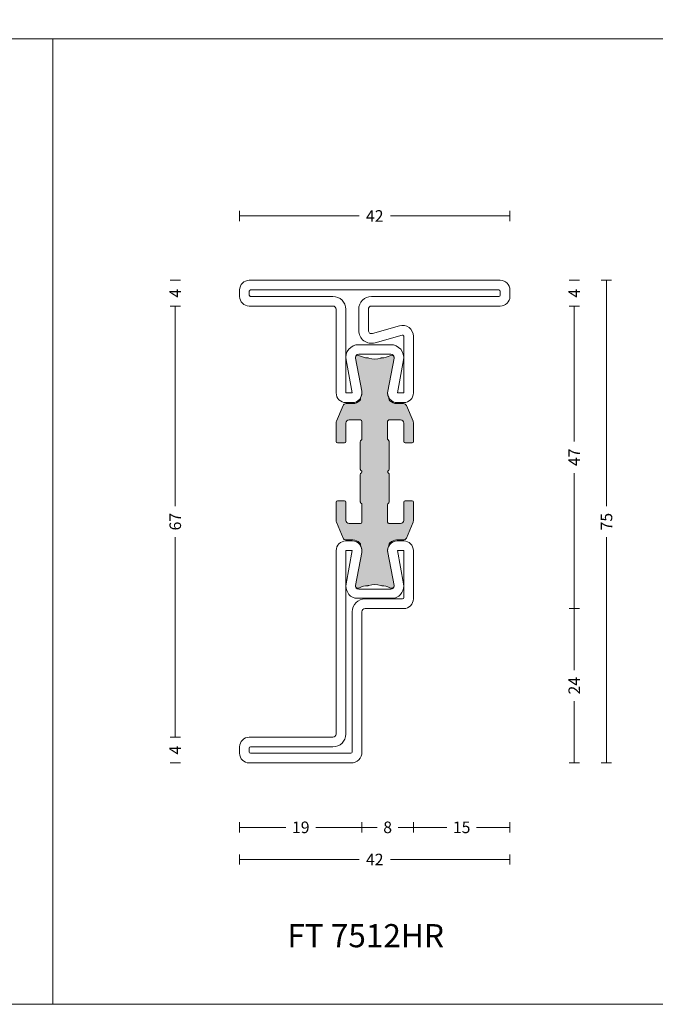
# Model space of a CAD drawing. Units: millimetres. Extents: x -2809 to 69574, y -11633 to 16275.
# Drawn here: x 19702 to 19800, y 10458 to 10611 of the extents above; entities that cross this region are included whole.
import ezdxf

# ---------------------------------------------------------------- set-up
doc = ezdxf.new("R2010")
doc.units = ezdxf.units.MM
doc.header["$LTSCALE"] = 2
for name, color, linetype, lineweight in [('OS_Dim_1.1_Red', 13, 'Continuous', 9), ('OS_L_Steel', 7, 'Continuous', 18), ('OS_L_T.Barrier', 11, 'Continuous', 15)]:
    doc.layers.add(name, color=color, linetype=linetype, lineweight=lineweight)
doc.layers.add('OS_General_NoPlot', color=3, linetype='Continuous', lineweight=5, plot=False)
doc.layers.add('OS_Hatch_T.Barrier_PA', color=7, linetype='Continuous', lineweight=9, true_color=0xf1f0ea)
doc.styles.add('OS_1.1_H1.8', font='verdana.ttf', dxfattribs={"height": 1.8})
doc.styles.add('OS_1.2_H3.6', font='verdana.ttf', dxfattribs={"height": 3.6})
doc.dimstyles.new('OS-QUOTE-1.1_L', dxfattribs={"dimscale": 2, "dimtxt": 1.8, "dimasz": 0.5, "dimexe": 0.4, "dimexo": 0.4, "dimgap": 0.5, "dimtad": 0, "dimdec": 1, "dimzin": 12, "dimdsep": 46, "dimtxsty": 'OS_1.1_H1.8', "dimblk": 'NONE', "dimcen": 0, "dimclrd": 256, "dimclre": 256, "dimclrt": 256, "dimadec": 0, "dimazin": 0, "dimtfac": 1, "dimtdec": 1, "dimtofl": 0, "dimtmove": 2, "dimatfit": 2, "dimldrblk": 'NONE', "dimfxl": 0.4, "dimfxlon": 1, "dimtolj": 1, "dimtzin": 0, "dimlwd": 9, "dimlwe": 5, "dimarcsym": 0})

# ---------------------------------------------------------------- blocks, each defined once
blk = doc.blocks.new('x_CO88003-02_C')
at = {"layer": 'OS_L_Steel'}
for points in [[(-2.499925847403702, 0.7500000000016236, 0.4698104530245869), (-2.991299333795851, 0.1575224520729854), (-2.025805388228171, -4.972567356212227, -0.4698104530244482), (-3.499925847403929, -6.749999999998149), (-4.499925847404555, -6.749999999998149, -0.4142135623731283), (-5.999925847404384, -5.249999999997922), (-5.999925847404384, -5.249999999997922), (-5.999925847403645, 7.749999999995712, 0.4142135623730784), (-6.499925847403588, 8.249999999995712), (-19.49992584740325, 8.249999999996394, -0.4142135623731283), (-20.99992584740342, 9.749999999996167), (-20.99992584740353, 10.74999999999605, -0.414213562373145), (-19.49992584740359, 12.24999999999639), (19.50007415259553, 12.24999999999634, -0.414213562373145), (21.00007415259539, 10.74999999999617), (21.00007415259527, 9.749999999996053, -0.4142135623730617), (19.5000741525951, 8.249999999996394), (-0.4999258474146728, 8.249999999998668, 0.4142135623730617), (-0.9999258474147297, 7.749999999998895), (-0.9999258474187087, 4.462280907249497, 0.4985816080537416), (-0.3621071695102813, 3.981650059279747), (3.831490647703319, 5.1841448830933, -0.4985816080533686), (6.000074152592049, 3.549999999998168), (6.00007415259175, -5.249999999999286, -0.4142135623730617), (4.50007415259158, -6.749999999999059), (3.500074152590955, -6.749999999999059, -0.4698104530244493), (2.025953693415545, -4.972567356212796), (2.991447638984411, 0.1575224520723033, 0.4698104530245881), (2.500074152592433, 0.7500000000011688)], [(2.491876884978225, 2.250000000001169), (-2.491728579790006, 2.250000000000721, 0.4679280380113448), (-4.45946839998966, -0.107770876397776), (-3.524517650244789, -5.249999999998149), (-4.499925847404384, -5.249999999998149), (-4.499925847418595, 7.749999999997986, 0.4142135623727454), (-6.499925847418481, 9.749999999995712), (-19.29992584740358, 9.749999999996508, -0.414213562373428), (-19.49992584740342, 9.949999999996667), (-19.49992584740347, 10.54999999999667, -0.414213562373428), (-19.29992584740371, 10.74999999999639), (19.3000741525956, 10.74999999999651, -0.414213562373428), (19.50007415259539, 10.54999999999658), (19.50007415259533, 9.949999999996757, -0.414213562373428), (19.30007415259546, 9.749999999996394), (-0.4999258474145023, 9.750000000000487, 0.4142135623729286), (-2.49992584741473, 7.750000000001624), (-2.499925847418709, 4.462280907251202, 0.4985816080537416), (0.05134886421501506, 2.539757515372212), (4.244946681420728, 3.742252339183583, -0.4985816080530847), (4.500074152584091, 3.549999999996075), (4.50007415259175, -5.249999999999059), (3.524665955432155, -5.249999999999059), (4.459616705178163, -0.1077708763986855, 0.4679280380116081)]]:
    blk.add_lwpolyline(points, format="xyb", close=True, dxfattribs=at)
blk = doc.blocks.new('x_CO88009-02_C')
at = {"layer": 'OS_L_Steel'}
for points in [[(19.49999999999128, 27.74999999999249, -0.4142135623731783), (20.9999999999917, 26.24999999999249), (20.99999999999171, 25.2499999999934, -0.414213562373095), (19.49999999999171, 23.7499999999934), (6.499999999991249, 23.74999999999251, 0.414213562373095), (5.999999999991249, 23.24999999999251), (5.999999999996134, -5.250000000000789, -0.4142135623730617), (4.499999999995964, -6.750000000000448), (3.499999999995282, -6.750000000000478, -0.4698104530244496), (2.025879540819972, -4.972567356214077), (2.991373486388818, 0.1575224520710279, 0.4698104530245881), (2.499999999996818, 0.7499999999997797), (-2.499999999999317, 0.750000000000238, 0.4698104530245871), (-2.991373486391466, 0.1575224520715999), (-2.025879540823788, -4.972567356213617, -0.469810453024448), (-3.499999999999545, -6.749999999999536), (-4.500000000000171, -6.749999999999535, -0.4142135623731283), (-6.000000000000001, -5.249999999999307), (-6.000000000000001, -5.249999999999307), (-5.999999999999488, 2.249999999999101, -0.4142135623730784), (-4.499999999999601, 3.749999999999101), (1.499999999990821, 3.749999999999556, 0.4142135623730784), (1.999999999990792, 4.249999999999556), (1.999999999990795, 26.04999999999951, -0.4142135623730784), (3.699999999991086, 27.7499999999908)], [(-3.116302532222889, 2.149999999999556, 0.3744317088199914), (-4.459542552583158, -0.1077708763991616), (-3.524591802838287, -5.249999999999536), (-4.499999999997883, -5.249999999999535), (-4.500000000006364, 2.049999999998828, -0.4142135623734113), (-4.30000000000642, 2.249999999999101), (1.499999999993023, 2.249999999999556, 0.4142135623730784), (3.49999999999291, 4.249999999999556), (3.499999999993367, 26.04999999999282, -0.4142135623733947), (3.69999999999364, 26.24999999999933), (4.299999999994005, 26.24999999999842), (19.299999999994, 26.24999999999886, -0.414213562373095), (19.49999999999382, 26.04999999999358), (19.49999999999383, 25.44999999999332, -0.4142135623727288), (19.29999999999401, 25.24999999999886), (6.499999999993366, 25.24999999999342, 0.414213562373095), (4.499999999993366, 23.24999999999342), (4.499999999991091, 8.049999999996782), (4.499999999998251, -5.250000000000448), (3.524591802838657, -5.250000000000446), (4.459542552584626, -0.1077708764002239, 0.3744317088199811), (3.116302532225837, 2.149999999999554)]]:
    blk.add_lwpolyline(points, format="xyb", close=True, dxfattribs=at)
blk = doc.blocks.new('x_CO99003-72_Pa_F')
at = {"layer": 'OS_Hatch_T.Barrier_PA'}
h = blk.add_hatch(color=256, dxfattribs=at)
h.dxf.hatch_style = 1
edge = h.paths.add_edge_path()
edge.add_line((5.999999999999773, 7.648273850288206), (5.999999999999773, 4.700000000000045))
edge.add_arc((5.799999999999836, 4.699999999999937), 0.1999999999999371, -89.9999999999659, 3.097966327914037e-11, ccw=False)
edge.add_line((5.799999999999955, 4.5), (4.699999999999818, 4.5))
edge.add_arc((4.699999999999823, 4.700000000000051), 0.2000000000000508, 180.0000000000015, 269.99999999999847, ccw=False)
edge.add_line((4.499999999999773, 4.700000000000045), (4.499999999999773, 7.549999999999955))
edge.add_arc((3.999999999999773, 7.549999999999955), 0.5, 0, 90)
edge.add_line((3.999999999999773, 8.049999999999955), (2.199999999999818, 8.049999999999955))
edge.add_arc((2.19999999999971, 7.850000000000017), 0.1999999999999371, 89.99999999996908, 179.9999999999659)
edge.add_line((1.999999999999773, 7.850000000000136), (1.999999999999773, 5.08284271247453))
edge.add_arc((2.199999999999868, 5.082842712474658), 0.2000000000000957, 180.0000000000366, 225.0000000000157)
edge.add_line((2.05857864376253, 4.941421356237242), (2.191421356237242, 4.808578643762758))
edge.add_arc((2.049999999999791, 4.667157287525616), 0.1999999999999817, -4.200728653813712e-11, 44.999999999937074, ccw=False)
edge.add_line((2.249999999999773, 4.66715728752547), (2.25, 0.4156854249492881))
edge.add_arc((2.04999999999963, 0.4156854249493026), 0.2000000000003701, 315.00000000001677, 359.99999999999585, ccw=False)
edge.add_line((2.191421356237242, 0.2742640687117728), (2.05857864376253, 0.1414213562372879))
edge.add_arc((2.199999999999784, 0), 0.1999999999999453, 134.9999999999931, 225.0000000000069)
edge.add_line((2.05857864376253, -0.1414213562372879), (2.191421356237242, -0.2742640687117728))
edge.add_arc((2.049999999999796, -0.4156854249489121), 0.1999999999999762, -4.25757207267452e-11, 44.99999999993793, ccw=False)
edge.add_line((2.249999999999773, -0.4156854249490607), (2.25, -4.667157287525242))
edge.add_arc((2.049999999999938, -4.667157287525128), 0.2000000000000624, 314.9999999999802, 359.9999999999672, ccw=False)
edge.add_line((2.191421356237242, -4.80857864376253), (2.05857864376253, -4.941421356237242))
edge.add_arc((2.199999999999949, -5.08284271247437), 0.1999999999999487, 135.0000000000588, 180.0000000000458)
edge.add_line((2, -5.08284271247453), (2, -7.849999999999909))
edge.add_arc((2.200000000000057, -7.849999999999898), 0.200000000000057, 180.0000000000033, 269.9999999999967)
edge.add_line((2.200000000000045, -8.049999999999955), (4, -8.049999999999955))
edge.add_arc((4, -7.549999999999955), 0.5, 270, 360)
edge.add_line((4.5, -7.549999999999955), (4.5, -4.700000000000045))
edge.add_arc((4.699999999999937, -4.699999999999937), 0.1999999999999371, 90.0000000000341, 180.0000000000311, ccw=False)
edge.add_line((4.699999999999818, -4.5), (5.799999999999955, -4.499999999999773))
edge.add_arc((5.799999999999829, -4.699999999999716), 0.1999999999999433, -2.927436071331613e-11, 89.99999999996407, ccw=False)
edge.add_line((5.999999999999773, -4.699999999999818), (6, -7.648273850287978))
edge.add_arc((5.499999999999959, -7.648273850287757), 0.5000000000000409, 336.99999999997414, 359.99999999997465, ccw=False)
edge.add_line((5.960252426726129, -7.843639414532618), (4.919556419931041, -10.29536556424455))
edge.add_arc((4.459303993204764, -10.09999999999982), 0.5000000000000873, 269.9999999999909, 336.9999999999931, ccw=False)
edge.add_line((4.459303993204685, -10.59999999999991), (3.400000000000091, -10.59999999999991))
edge.add_arc((3.400000000000064, -12.09999999999986), 1.499999999999954, 89.99999999999899, 134.4270040008036)
edge.add_arc((2.70000000000019, -11.38585715714572), 0.5000000000001448, 134.4270040007981, 179.9999999999935)
edge.add_line((2.200000000000045, -11.38585715714567), (2.200000000000044, -11.5016685226495))
edge.add_arc((3.500000000000548, -12.25000000000349), 1.500000000000036, 150.073565133422, 190.658514400409)
edge.add_line((2.025879540824329, -12.52743264378968), (2.991373486392609, -17.65752245207475))
edge.add_arc((2.500000000000562, -17.75000000000343), 0.4999999999999748, -23.304139999733707, 10.658514400403021, ccw=False)
edge.add_arc((2.599999999992667, -17.59999999999402), 0.5000000000011083, 240.073565134532, 315.9240049545589, ccw=False)
edge.add_arc((1.10326756083775, -20.20016820827281), 2.500180445551237, 60.07410819333224, 90.17926460635495)
edge.add_arc((1.095445115004765, -17.20000000000158), 0.4999999999984652, 249.30645876805409, 269.9999999990978, ccw=False)
edge.add_arc((-8.622880579681792e-13, -20.10000000000091), 2.59999999999925, 69.30645876905199, 110.6935412311323)
edge.add_arc((-1.095900287059456, -17.19836094188057), 0.5016941797539127, 269.1506569482218, 290.6760237471112, ccw=False)
edge.add_arc((-1.103337045302226, -20.19999999999506), 2.500000000000018, 89.99999999971209, 119.9264348663286)
edge.add_arc((-2.599999999998901, -17.59999999999721), 0.4999999999916876, 224.0759950462766, 299.92643486688365, ccw=False)
edge.add_arc((-2.499999999995759, -17.75000000000356), 0.4999999999999255, 169.3414855995842, 203.3041399999529, ccw=False)
edge.add_line((-2.991373486387737, -17.65752245207479), (-2.025879540819598, -12.52743264378969))
edge.add_arc((-3.499999999995796, -12.2500000000035), 1.500000000000013, 349.3414855995911, 389.9264348669231)
edge.add_line((-2.199999999999818, -11.5016685226417), (-2.199999999999818, -11.38585715714589))
edge.add_arc((-2.700000000000154, -11.38585715714603), 0.5000000000003362, 1.567377347024167e-11, 45.57299599919268)
edge.add_arc((-3.399999999999709, -12.09999999999978), 1.499999999999641, 45.57299599919154, 90.00000000001458)
edge.add_line((-3.400000000000091, -10.60000000000014), (-4.459303993204912, -10.59999999999991))
edge.add_arc((-4.459303993204853, -10.09999999999996), 0.4999999999999538, 202.9999999999968, 269.9999999999932, ccw=False)
edge.add_line((-4.919556419931041, -10.29536556424455), (-5.960252426726356, -7.843639414532845))
edge.add_arc((-5.500000000000073, -7.648273850288543), 0.4999999999999272, 179.9999999999613, 202.9999999999618, ccw=False)
edge.add_line((-6, -7.648273850288206), (-6, -4.700000000000045))
edge.add_arc((-5.800000000000057, -4.699999999999943), 0.1999999999999433, 90.00000000003593, 180.0000000000293, ccw=False)
edge.add_line((-5.800000000000182, -4.5), (-4.700000000000045, -4.5))
edge.add_arc((-4.700000000000057, -4.700000000000057), 0.200000000000057, 3.296918293926865e-12, 89.9999999999967, ccw=False)
edge.add_line((-4.5, -4.700000000000045), (-4.5, -7.549999999999955))
edge.add_arc((-4, -7.549999999999955), 0.5, 180, 270)
edge.add_line((-4, -8.049999999999955), (-2.200000000000045, -8.049999999999955))
edge.add_arc((-2.199999999999943, -7.850000000000011), 0.1999999999999433, 269.9999999999707, 359.9999999999641)
edge.add_line((-2, -7.850000000000136), (-2, -5.08284271247453))
edge.add_arc((-2.20000000000009, -5.082842712474656), 0.2000000000000899, 3.613110118140931e-11, 45.00000000001655)
edge.add_line((-2.058578643762758, -4.941421356237242), (-2.19142135623747, -4.808578643762758))
edge.add_arc((-2.050000000000024, -4.667157287525618), 0.1999999999999764, 179.9999999999575, 224.999999999938, ccw=False)
edge.add_line((-2.25, -4.66715728752547), (-2.250000000000227, -0.4156854249492881))
edge.add_arc((-2.049999999999891, -0.4156854249492889), 0.2000000000003368, 135.0000000000128, 179.9999999999998, ccw=False)
edge.add_line((-2.19142135623747, -0.2742640687117728), (-2.058578643762758, -0.1414213562372879))
edge.add_arc((-2.200000000000006, 0), 0.1999999999999412, 314.9999999999919, 405.0000000000081)
edge.add_line((-2.058578643762758, 0.1414213562372879), (-2.19142135623747, 0.2742640687117728))
edge.add_arc((-2.049999999999877, 0.4156854249492946), 0.2000000000003506, 180.0000000000018, 224.9999999999856, ccw=False)
edge.add_line((-2.250000000000227, 0.4156854249492881), (-2.250000000000227, 4.66715728752547))
edge.add_arc((-2.050000000000151, 4.66715728752535), 0.2000000000000761, 134.999999999982, 179.9999999999657, ccw=False)
edge.add_line((-2.19142135623747, 4.808578643762758), (-2.058578643762758, 4.941421356237242))
edge.add_arc((-2.20000000000019, 5.082842712474376), 0.1999999999999622, 315.0000000000605, 360.0000000000443)
edge.add_line((-2.000000000000227, 5.08284271247453), (-2.000000000000227, 7.850000000000136))
edge.add_arc((-2.200000000000051, 7.850000000000131), 0.1999999999998239, 1.526666247103833e-12, 89.99999999999834)
edge.add_line((-2.200000000000045, 8.049999999999955), (-4.000000000000227, 8.049999999999955))
edge.add_arc((-4.000000000000227, 7.549999999999955), 0.5, 90, 180)
edge.add_line((-4.500000000000227, 7.549999999999955), (-4.5, 4.700000000000045))
edge.add_arc((-4.700000000000057, 4.700000000000057), 0.200000000000057, 270.0000000000033, 359.9999999999967, ccw=False)
edge.add_line((-4.700000000000045, 4.5), (-5.800000000000182, 4.5))
edge.add_arc((-5.800000000000063, 4.699999999999937), 0.1999999999999371, 179.9999999999689, 269.9999999999659, ccw=False)
edge.add_line((-6, 4.700000000000045), (-6.000000000000227, 7.648273850288206))
edge.add_arc((-5.500000000000187, 7.648273850287985), 0.50000000000004, 156.9999999999741, 179.9999999999747, ccw=False)
edge.add_line((-5.960252426726356, 7.843639414532845), (-4.919556419931268, 10.29536556424455))
edge.add_arc((-4.459303993204983, 10.09999999999981), 0.5000000000000995, 89.99999999999193, 156.9999999999922, ccw=False)
edge.add_line((-4.459303993204912, 10.59999999999991), (-3.399999999999409, 10.59999999999991))
edge.add_arc((-3.3999999999996, 12.09999999999983), 1.49999999999992, 270.0000000000073, 314.4270040008165)
edge.add_arc((-2.699999999999286, 11.38585715714586), 0.4999999999999218, 314.4270040007874, 359.9999999999782)
edge.add_line((-2.199999999999363, 11.38585715714567), (-2.199999999999363, 11.50166852266095))
edge.add_arc((-3.500000000006455, 12.25000000000349), 1.500000000000035, 330.0735651339264, 370.6585144004091)
edge.add_line((-2.025879540830235, 12.52743264378969), (-2.991373486398516, 17.65752245207476))
edge.add_arc((-2.500000000006415, 17.75000000000344), 0.5000000000000295, 156.6958600024863, 190.6585144004031, ccw=False)
edge.add_arc((-2.599999999998997, 17.59999999999718), 0.4999999999917571, 60.07356513310822, 135.9240049568579, ccw=False)
edge.add_arc((-1.103337045301912, 20.19999999999453), 2.499999999999716, 240.0735651336591, 270.0000000002755)
edge.add_line((-1.103337045289891, 17.69999999999482), (-1.0954451149953, 17.70000000000073))
edge.add_arc((-1.095445115002545, 17.20000000003376), 0.4999999999669704, 69.30645876813259, 89.9999999991698, ccw=False)
edge.add_arc((-8.622880579681727e-13, 20.10000000000092), 2.599999999999253, 249.3064587688677, 290.693541230948)
edge.add_arc((1.095445115005387, 17.2000000000017), 0.4999999999985754, 90.0000000009735, 110.69354123201731, ccw=False)
edge.add_line((1.095445114996892, 17.70000000000027), (1.103337045291028, 17.70000000000027))
edge.add_arc((1.103337045291728, 20.20000000000029), 2.500000000000018, 269.9999999999839, 299.9264348666002)
edge.add_arc((2.600000000000784, 17.60000000000003), 0.4999999999999455, 44.075995051444295, 119.926434866618, ccw=False)
edge.add_arc((2.499999999989852, 17.75000000000357), 0.4999999999999252, -10.658514400415697, 23.304140005064312, ccw=False)
edge.add_line((2.991373486381829, 17.65752245207479), (2.025879540813691, 12.52743264378969))
edge.add_arc((3.499999999989897, 12.2500000000035), 1.500000000000021, 169.3414855995912, 209.9264348674449)
edge.add_line((2.200000000000728, 11.50166852262986), (2.200000000000728, 11.38585715714567))
edge.add_arc((2.700000000000652, 11.38585715714563), 0.4999999999999241, 179.9999999999964, 225.572995999176)
edge.add_arc((3.40000000000079, 12.09999999999996), 1.50000000000005, 225.5729959991855, 269.9999999999993)
edge.add_line((3.400000000000773, 10.59999999999991), (4.459303993204685, 10.59999999999991))
edge.add_arc((4.459303993204642, 10.09999999999998), 0.4999999999999289, 22.999999999994884, 89.99999999999511, ccw=False)
edge.add_line((4.919556419930814, 10.29536556424455), (5.960252426726129, 7.843639414532845))
edge.add_arc((5.499999999999846, 7.648273850288543), 0.4999999999999263, -3.871036824421026e-11, 22.999999999961915, ccw=False)
at = {"layer": 'OS_L_T.Barrier'}
blk.add_lwpolyline([(5.999999999999773, 7.648273850288206, 0.100694705183439), (5.960252426726129, 7.843639414532845), (4.919556419930814, 10.29536556424455, 0.3009658391327289), (4.459303993204685, 10.59999999999991), (3.400000000000773, 10.59999999999991, -0.1963145652734808), (2.350000000000591, 11.02878573571866, -0.2015127546239278), (2.200000000000728, 11.38585715714567), (2.200000000000728, 11.50166852262986, -0.1789598487858114), (2.02587954081369, 12.52743264378969), (2.991373486381828, 17.65752245207479, 0.1492844149018556), (2.959208899052332, 17.94780593272994, 0.343597826958485), (2.350556174215853, 18.0333333333333, -0.1313259594334843), (1.103337045291028, 17.70000000000027), (1.095445114996892, 17.70000000000027, 0.09053878777773551), (0.9187604190296952, 17.66774193548167, -0.1825741858337404), (-0.9187604190392449, 17.66774193548463, 0.09053878777770658), (-1.0954451149953, 17.70000000000073), (-1.103337045289891, 17.69999999999482, -0.131325959433485), (-2.350556174216081, 18.03333333332216, 0.3435978270003212), (-2.959208899095056, 17.94780593266934, 0.1492844148681184), (-2.991373486398516, 17.65752245207476), (-2.025879540830235, 12.52743264378969, -0.1789598487796377), (-2.199999999999363, 11.50166852266095), (-2.199999999999363, 11.38585715714567, -0.2015127546239788), (-2.349999999999454, 11.02878573571866, -0.1963145652734598), (-3.399999999999409, 10.59999999999991), (-4.459303993204912, 10.59999999999991, 0.3009658391327296), (-4.919556419931268, 10.29536556424455), (-5.960252426726356, 7.843639414532845, 0.1006947051834391), (-6.000000000000227, 7.648273850288206), (-6, 4.700000000000045, 0.4142135623730768), (-5.800000000000182, 4.5), (-4.700000000000045, 4.5, 0.4142135623730625), (-4.5, 4.700000000000045), (-4.500000000000227, 7.549999999999955, -0.414213562373095), (-4.000000000000227, 8.049999999999955), (-2.200000000000045, 8.049999999999955, -0.4142135623730768), (-2.000000000000227, 7.850000000000136), (-2.000000000000227, 5.08284271247453, -0.198912367379583), (-2.058578643762758, 4.941421356237242), (-2.19142135623747, 4.808578643762758, 0.198912367379583), (-2.250000000000227, 4.66715728752547), (-2.250000000000227, 0.4156854249492881, 0.1989123673795837), (-2.19142135623747, 0.2742640687117729), (-2.058578643762758, 0.1414213562372879, -0.4142135623731762), (-2.058578643762758, -0.141421356237288), (-2.19142135623747, -0.2742640687117728, 0.1989123673795989), (-2.250000000000227, -0.4156854249492881), (-2.25, -4.66715728752547, 0.1989123673795709), (-2.19142135623747, -4.808578643762758), (-2.058578643762758, -4.941421356237242, -0.1989123673795708), (-2, -5.08284271247453), (-2, -7.850000000000136, -0.4142135623730625), (-2.200000000000045, -8.049999999999955), (-4, -8.049999999999955, -0.414213562373095), (-4.5, -7.549999999999955), (-4.5, -4.700000000000045, 0.4142135623730625), (-4.700000000000045, -4.5), (-5.800000000000182, -4.5, 0.4142135623730624), (-6, -4.700000000000045), (-6, -7.648273850288206, 0.1006947051834391), (-5.960252426726356, -7.843639414532845), (-4.919556419931041, -10.29536556424455, 0.3009658391327106), (-4.459303993204912, -10.59999999999991), (-3.400000000000091, -10.60000000000014, -0.1963145652735225), (-2.349999999999909, -11.02878573571866, -0.2015127546239156), (-2.199999999999818, -11.38585715714589), (-2.199999999999818, -11.5016685226417, -0.178959848783462), (-2.025879540819599, -12.52743264378969), (-2.991373486387737, -17.65752245207479, 0.149284414879056), (-2.959208899075886, -17.94780593268897, 0.3435978269849882), (-2.350556174216081, -18.03333333332216, -0.1313259594334857), (-1.103337045289663, -17.69999999999504, 0.09419928267051661), (-0.9187604190392449, -17.66774193548463, -0.1825741858337408), (0.9187604190296952, -17.66774193548167, 0.09053878777773494), (1.095445114996892, -17.70000000000005, -0.1321193098681619), (2.350556174215853, -18.0333333333333, 0.3435978269821595), (2.959208899081489, -17.9478059326871, 0.1492844148780214), (2.991373486392607, -17.65752245207475), (2.025879540824331, -12.52743264378968, -0.178959848781909), (2.200000000000045, -11.5016685226495), (2.200000000000045, -11.38585715714567, -0.2015127546239993), (2.350000000000136, -11.02878573571843, -0.196314565273439), (3.400000000000091, -10.59999999999991), (4.459303993204685, -10.59999999999991, 0.3009658391327381), (4.919556419931041, -10.29536556424455), (5.960252426726129, -7.843639414532618, 0.1006947051834392), (6, -7.648273850287978), (5.999999999999773, -4.699999999999818, 0.4142135623730625), (5.799999999999955, -4.499999999999773), (4.699999999999818, -4.5, 0.4142135623730769), (4.5, -4.700000000000045), (4.5, -7.549999999999955, -0.414213562373095), (4, -8.049999999999955), (2.200000000000045, -8.049999999999955, -0.4142135623730625), (2, -7.849999999999909), (2, -5.08284271247453, -0.198912367379598), (2.05857864376253, -4.941421356237242), (2.191421356237242, -4.80857864376253, 0.198912367379598), (2.25, -4.667157287525242), (2.249999999999773, -0.4156854249490607, 0.198912367379571), (2.191421356237242, -0.2742640687117728), (2.05857864376253, -0.1414213562372879, -0.4142135623731686), (2.05857864376253, 0.1414213562372879), (2.191421356237242, 0.2742640687117728, 0.1989123673795643), (2.25, 0.415685424949288), (2.249999999999773, 4.66715728752547, 0.1989123673795636), (2.191421356237242, 4.808578643762758), (2.05857864376253, 4.941421356237242, -0.1989123673795636), (1.999999999999773, 5.08284271247453), (1.999999999999773, 7.850000000000136, -0.4142135623730768), (2.199999999999818, 8.049999999999955), (3.999999999999773, 8.049999999999955, -0.414213562373095), (4.499999999999773, 7.549999999999955), (4.499999999999773, 4.700000000000045, 0.4142135623730768), (4.699999999999818, 4.5), (5.799999999999955, 4.5, 0.4142135623730768), (5.999999999999773, 4.700000000000045)], format="xyb", close=True, dxfattribs=at)
blk = doc.blocks.new('x_FT7512HR-02')
for name, p in [('x_CO88003-02_C', (-1.9617756005419e-13, 17.50000000000167)), ('x_CO99003-72_Pa_F', (0, 0))]:
    blk.add_blockref(name, p)
at = {"rotation": 180}
blk.add_blockref('x_CO88009-02_C', (-8.621288538842901e-13, -17.50000000000167), dxfattribs=at)
blk = doc.blocks.new('*D3384')
at = {"layer": 'Defpoints', "color": 0}
for p in [(19737.25762128584, 10566.96089173043), (19725.75752178406, 10499.96089173054), (19737.25752178404, 10499.96089173054)]:
    blk.add_point(p, dxfattribs=at)
at = {"layer": 'OS_Dim_1.1_Red', "lineweight": 5, "ltscale": 0.1}
for p, q in [((19726.55752178406, 10566.96089173043), (19724.95752178406, 10566.96089173043)), ((19726.55752178406, 10499.96089173054), (19724.95752178406, 10499.96089173054))]:
    blk.add_line(p, q, dxfattribs=at)
at = {"layer": 'OS_Dim_1.1_Red', "lineweight": 9, "ltscale": 0.1}
for p, q in [((19725.75752178406, 10566.96089173043), (19725.75752178406, 10535.87299173048)), ((19725.75752178406, 10499.96089173054), (19725.75752178406, 10531.04879173048))]:
    blk.add_line(p, q, dxfattribs=at)
at = {"layer": 'OS_Dim_1.1_Red', "insert": (19725.75752178406, 10533.46089173048), "char_height": 1.8, "attachment_point": 5, "rotation": 90, "style": 'OS_1.1_H1.8'}
blk.add_mtext('\\A1;67', dxfattribs=at)
blk = doc.blocks.new('_None')
blk = doc.blocks.new('*D3385')
at = {"layer": 'Defpoints', "color": 0}
for p in [(19735.75752178403, 10497.46089184436), (19754.75752178403, 10497.66089173053), (19754.75752178403, 10485.96089173054)]:
    blk.add_point(p, dxfattribs=at)
at = {"layer": 'OS_Dim_1.1_Red', "lineweight": 5, "ltscale": 0.1}
for p, q in [((19735.75752178403, 10486.76089173054), (19735.75752178403, 10485.16089173054)), ((19754.75752178403, 10486.76089173054), (19754.75752178403, 10485.16089173054))]:
    blk.add_line(p, q, dxfattribs=at)
at = {"layer": 'OS_Dim_1.1_Red', "lineweight": 9, "ltscale": 0.1}
for p, q in [((19735.75752178403, 10485.96089173054), (19742.93452178403, 10485.96089173054)), ((19754.75752178403, 10485.96089173054), (19747.58052178404, 10485.96089173054))]:
    blk.add_line(p, q, dxfattribs=at)
at = {"layer": 'OS_Dim_1.1_Red', "insert": (19745.25752178403, 10485.96089173054), "char_height": 1.8, "attachment_point": 5, "style": 'OS_1.1_H1.8'}
blk.add_mtext('\\A1;19', dxfattribs=at)
blk = doc.blocks.new('*D3386')
at = {"layer": 'Defpoints', "color": 0}
for p in [(19777.75762128583, 10580.96089173053), (19777.75762128583, 10569.46089184436), (19735.75752178403, 10498.46089184436)]:
    blk.add_point(p, dxfattribs=at)
at = {"layer": 'OS_Dim_1.1_Red', "lineweight": 5, "ltscale": 0.1}
for p, q in [((19735.75752178403, 10580.16089173053), (19735.75752178403, 10581.76089173053)), ((19777.75762128583, 10580.16089173053), (19777.75762128583, 10581.76089173053))]:
    blk.add_line(p, q, dxfattribs=at)
at = {"layer": 'OS_Dim_1.1_Red', "lineweight": 9, "ltscale": 0.1}
for p, q in [((19735.75752178403, 10580.96089173053), (19754.31127153493, 10580.96089173053)), ((19777.75762128583, 10580.96089173053), (19759.20387153493, 10580.96089173053))]:
    blk.add_line(p, q, dxfattribs=at)
at = {"layer": 'OS_Dim_1.1_Red', "insert": (19756.75757153493, 10580.96089173053), "char_height": 1.8, "attachment_point": 5, "style": 'OS_1.1_H1.8'}
blk.add_mtext('\\A1;42', dxfattribs=at)
blk = doc.blocks.new('*D3387')
at = {"layer": 'Defpoints', "color": 0}
for p in [(19762.75752178403, 10521.46089173053), (19754.75752178403, 10497.66089173053), (19762.75752178403, 10485.96089173054)]:
    blk.add_point(p, dxfattribs=at)
at = {"layer": 'OS_Dim_1.1_Red', "lineweight": 5, "ltscale": 0.1}
for p, q in [((19754.75752178403, 10486.76089173054), (19754.75752178403, 10485.16089173054)), ((19762.75752178403, 10486.76089173054), (19762.75752178403, 10485.16089173054))]:
    blk.add_line(p, q, dxfattribs=at)
at = {"layer": 'OS_Dim_1.1_Red', "lineweight": 9, "ltscale": 0.1}
for p, q in [((19754.75752178403, 10485.96089173054), (19757.11852178403, 10485.96089173054)), ((19762.75752178403, 10485.96089173054), (19760.39652178403, 10485.96089173054))]:
    blk.add_line(p, q, dxfattribs=at)
at = {"layer": 'OS_Dim_1.1_Red', "insert": (19758.75752178403, 10485.96089173054), "char_height": 1.8, "attachment_point": 5, "style": 'OS_1.1_H1.8'}
blk.add_mtext('\\A1;8', dxfattribs=at)
blk = doc.blocks.new('*D3388')
at = {"layer": 'Defpoints', "color": 0}
for p in [(19777.75762128583, 10568.46089173053), (19762.75752178403, 10521.46089173053), (19777.75762128583, 10485.96089173054)]:
    blk.add_point(p, dxfattribs=at)
at = {"layer": 'OS_Dim_1.1_Red', "lineweight": 5, "ltscale": 0.1}
for p, q in [((19762.75752178403, 10486.76089173054), (19762.75752178403, 10485.16089173054)), ((19777.75762128583, 10486.76089173054), (19777.75762128583, 10485.16089173054))]:
    blk.add_line(p, q, dxfattribs=at)
at = {"layer": 'OS_Dim_1.1_Red', "lineweight": 9, "ltscale": 0.1}
for p, q in [((19762.75752178403, 10485.96089173054), (19767.93997153493, 10485.96089173054)), ((19777.75762128583, 10485.96089173054), (19772.57517153493, 10485.96089173054))]:
    blk.add_line(p, q, dxfattribs=at)
at = {"layer": 'OS_Dim_1.1_Red', "insert": (19770.25757153493, 10485.96089173054), "char_height": 1.8, "attachment_point": 5, "style": 'OS_1.1_H1.8'}
blk.add_mtext('\\A1;15', dxfattribs=at)
blk = doc.blocks.new('*D3389')
at = {"layer": 'Defpoints', "color": 0}
for p in [(19777.75762128583, 10568.46089173053), (19735.75752178403, 10497.46089173054), (19777.75762128583, 10480.96089173054)]:
    blk.add_point(p, dxfattribs=at)
at = {"layer": 'OS_Dim_1.1_Red', "lineweight": 5, "ltscale": 0.1}
for p, q in [((19735.75752178403, 10481.76089173054), (19735.75752178403, 10480.16089173054)), ((19777.75762128583, 10481.76089173054), (19777.75762128583, 10480.16089173054))]:
    blk.add_line(p, q, dxfattribs=at)
at = {"layer": 'OS_Dim_1.1_Red', "lineweight": 9, "ltscale": 0.1}
for p, q in [((19735.75752178403, 10480.96089173054), (19754.31127153493, 10480.96089173054)), ((19777.75762128583, 10480.96089173054), (19759.20387153493, 10480.96089173054))]:
    blk.add_line(p, q, dxfattribs=at)
at = {"layer": 'OS_Dim_1.1_Red', "insert": (19756.75757153493, 10480.96089173054), "char_height": 1.8, "attachment_point": 5, "style": 'OS_1.1_H1.8'}
blk.add_mtext('\\A1;42', dxfattribs=at)
blk = doc.blocks.new('*D3390')
at = {"layer": 'Defpoints', "color": 0}
for p in [(19737.25752178403, 10499.96089173054), (19725.75752178406, 10495.96089173054), (19737.25752178403, 10495.96089173054)]:
    blk.add_point(p, dxfattribs=at)
at = {"layer": 'OS_Dim_1.1_Red', "lineweight": 5, "ltscale": 0.1}
for p, q in [((19726.55752178406, 10499.96089173054), (19724.95752178406, 10499.96089173054)), ((19726.55752178406, 10495.96089173054), (19724.95752178406, 10495.96089173054))]:
    blk.add_line(p, q, dxfattribs=at)
at = {"layer": 'OS_Dim_1.1_Red', "insert": (19725.75752178404, 10497.96089173054), "char_height": 1.8, "attachment_point": 5, "rotation": 90, "style": 'OS_1.1_H1.8'}
blk.add_mtext('\\A1;4', dxfattribs=at)
blk = doc.blocks.new('*D3391')
at = {"layer": 'Defpoints', "color": 0}
for p in [(19776.25762128583, 10570.96089173053), (19776.25762128583, 10566.96089173053), (19787.75762128585, 10566.96089173053)]:
    blk.add_point(p, dxfattribs=at)
at = {"layer": 'OS_Dim_1.1_Red', "lineweight": 5, "ltscale": 0.1}
for p, q in [((19786.95762128585, 10570.96089173053), (19788.55762128585, 10570.96089173053)), ((19786.95762128585, 10566.96089173053), (19788.55762128585, 10566.96089173053))]:
    blk.add_line(p, q, dxfattribs=at)
at = {"layer": 'OS_Dim_1.1_Red', "insert": (19787.75762128583, 10568.96089173053), "char_height": 1.8, "attachment_point": 5, "rotation": 90, "style": 'OS_1.1_H1.8'}
blk.add_mtext('\\A1;4', dxfattribs=at)
blk = doc.blocks.new('*D3392')
at = {"layer": 'Defpoints', "color": 0}
for p in [(19776.25762128583, 10566.96089173053), (19761.25752178403, 10519.96089173053), (19787.75762128585, 10519.96089173053)]:
    blk.add_point(p, dxfattribs=at)
at = {"layer": 'OS_Dim_1.1_Red', "lineweight": 5, "ltscale": 0.1}
for p, q in [((19786.95762128585, 10566.96089173053), (19788.55762128585, 10566.96089173053)), ((19786.95762128585, 10519.96089173053), (19788.55762128585, 10519.96089173053))]:
    blk.add_line(p, q, dxfattribs=at)
at = {"layer": 'OS_Dim_1.1_Red', "lineweight": 9, "ltscale": 0.1}
for p, q in [((19787.75762128585, 10566.96089173053), (19787.75762128585, 10545.90899173053)), ((19787.75762128585, 10519.96089173053), (19787.75762128585, 10541.01279173053))]:
    blk.add_line(p, q, dxfattribs=at)
at = {"layer": 'OS_Dim_1.1_Red', "insert": (19787.75762128585, 10543.46089173053), "char_height": 1.8, "attachment_point": 5, "rotation": 90, "style": 'OS_1.1_H1.8'}
blk.add_mtext('\\A1;47', dxfattribs=at)
blk = doc.blocks.new('*D3393')
at = {"layer": 'Defpoints', "color": 0}
for p in [(19761.25752178403, 10519.96089173053), (19753.05752178404, 10495.96089173054), (19787.75762128585, 10495.96089173054)]:
    blk.add_point(p, dxfattribs=at)
at = {"layer": 'OS_Dim_1.1_Red', "lineweight": 5, "ltscale": 0.1}
for p, q in [((19786.95762128585, 10519.96089173053), (19788.55762128585, 10519.96089173053)), ((19786.95762128585, 10495.96089173054), (19788.55762128585, 10495.96089173054))]:
    blk.add_line(p, q, dxfattribs=at)
at = {"layer": 'OS_Dim_1.1_Red', "lineweight": 9, "ltscale": 0.1}
for p, q in [((19787.75762128585, 10519.96089173053), (19787.75762128585, 10510.37749173054)), ((19787.75762128585, 10495.96089173054), (19787.75762128585, 10505.54429173054))]:
    blk.add_line(p, q, dxfattribs=at)
at = {"layer": 'OS_Dim_1.1_Red', "insert": (19787.75762128585, 10507.96089173054), "char_height": 1.8, "attachment_point": 5, "rotation": 90, "style": 'OS_1.1_H1.8'}
blk.add_mtext('\\A1;24', dxfattribs=at)
blk = doc.blocks.new('*D3394')
at = {"layer": 'Defpoints', "color": 0}
for p in [(19776.25762128583, 10570.96089173053), (19753.05752178404, 10495.96089173054), (19792.75762128585, 10495.96089173054)]:
    blk.add_point(p, dxfattribs=at)
at = {"layer": 'OS_Dim_1.1_Red', "lineweight": 5, "ltscale": 0.1}
for p, q in [((19791.95762128585, 10570.96089173053), (19793.55762128585, 10570.96089173053)), ((19791.95762128585, 10495.96089173054), (19793.55762128585, 10495.96089173054))]:
    blk.add_line(p, q, dxfattribs=at)
at = {"layer": 'OS_Dim_1.1_Red', "lineweight": 9, "ltscale": 0.1}
for p, q in [((19792.75762128585, 10570.96089173053), (19792.75762128585, 10535.85409173053)), ((19792.75762128585, 10495.96089173054), (19792.75762128585, 10531.06769173054))]:
    blk.add_line(p, q, dxfattribs=at)
at = {"layer": 'OS_Dim_1.1_Red', "insert": (19792.75762128585, 10533.46089173054), "char_height": 1.8, "attachment_point": 5, "rotation": 90, "style": 'OS_1.1_H1.8'}
blk.add_mtext('\\A1;75', dxfattribs=at)
blk = doc.blocks.new('*D3505')
at = {"layer": 'Defpoints', "color": 0}
for p in [(19725.75752178407, 10570.96089173043), (19737.25762128584, 10570.96089173043), (19737.25762128584, 10566.96089173043)]:
    blk.add_point(p, dxfattribs=at)
at = {"layer": 'OS_Dim_1.1_Red', "lineweight": 5, "ltscale": 0.1}
for p, q in [((19726.55752178407, 10570.96089173043), (19724.95752178407, 10570.96089173043)), ((19726.55752178407, 10566.96089173043), (19724.95752178407, 10566.96089173043))]:
    blk.add_line(p, q, dxfattribs=at)
at = {"layer": 'OS_Dim_1.1_Red', "insert": (19725.75752178404, 10568.96089173043), "char_height": 1.8, "attachment_point": 5, "rotation": 90, "style": 'OS_1.1_H1.8'}
blk.add_mtext('\\A1;4', dxfattribs=at)

msp = doc.modelspace()

# ---------------------------------------------------------------- linework, layer by layer
at = {"layer": 'OS_General_NoPlot'}
for points in [[(19606.75754917346, 10608.46089047261), (19806.75754917346, 10608.46089047261), (19806.75754917346, 10758.46089047261), (19606.75754917346, 10758.46089047261)], [(19606.75754713324, 10458.46089161661), (19706.75754713324, 10458.46089161661), (19706.75754713324, 10608.46089161661), (19606.75754713324, 10608.46089161661)], [(19706.75754713324, 10458.46089161661), (19806.75754713324, 10458.46089161661), (19806.75754713324, 10608.46089161661), (19706.75754713324, 10608.46089161661)]]:
    msp.add_lwpolyline(points, close=True, dxfattribs=at)

# ---------------------------------------------------------------- block references
at = {"color": 5}
msp.add_blockref('x_FT7512HR-02', (19756.75754713324, 10541.21089173043), dxfattribs=at)

# ---------------------------------------------------------------- texts
at = {"layer": 'Defpoints', "style": 'OS_1.2_H3.6'}
msp.add_text('FT 7512HR', height=3.6, dxfattribs=at).set_placement((19743.16936044268, 10467.3263334102))

# ---------------------------------------------------------------- dimensions: what is measured, and where the dimension line sits
at = {"layer": 'OS_Dim_1.1_Red', "ltscale": 0.1}
for base, p1, p2, picture, middle in [((19777.75762128583, 10580.96089173053), (19735.75752178403, 10498.46089184436), (19777.75762128583, 10569.46089184436), '*D3386', (19756.75757153493, 10580.96089173053)), ((19777.75762128583, 10480.96089173054), (19735.75752178403, 10497.46089173054), (19777.75762128583, 10568.46089173053), '*D3389', (19756.75757153493, 10480.96089173054)), ((19777.75762128583, 10485.96089173054), (19762.75752178403, 10521.46089173053), (19777.75762128583, 10568.46089173053), '*D3388', (19770.25757153493, 10485.96089173054)), ((19762.75752178403, 10485.96089173054), (19754.75752178403, 10497.66089173053), (19762.75752178403, 10521.46089173053), '*D3387', (19758.75752178403, 10485.96089173054)), ((19754.75752178403, 10485.96089173054), (19735.75752178403, 10497.46089184436), (19754.75752178403, 10497.66089173053), '*D3385', (19745.25752178403, 10485.96089173054))]:
    dim = msp.add_linear_dim(base=base, p1=p1, p2=p2, dimstyle='OS-QUOTE-1.1_L', dxfattribs=at)
    dim.commit()
    dim.dimension.update_dxf_attribs({"geometry": picture, "text_midpoint": middle})
for base, p1, p2, picture, middle in [((19725.75752178407, 10570.96089173043), (19737.25762128584, 10566.96089173043), (19737.25762128584, 10570.96089173043), '*D3505', (19725.75752178404, 10568.96089173043)), ((19787.75762128585, 10566.96089173053), (19776.25762128583, 10570.96089173053), (19776.25762128583, 10566.96089173053), '*D3391', (19787.75762128583, 10568.96089173053)), ((19725.75752178406, 10495.96089173054), (19737.25752178403, 10499.96089173054), (19737.25752178403, 10495.96089173054), '*D3390', (19725.75752178404, 10497.96089173054))]:
    dim = msp.add_linear_dim(base=base, p1=p1, p2=p2, angle=90, dimstyle='OS-QUOTE-1.1_L', dxfattribs=at)
    dim.commit()
    dim.dimension.update_dxf_attribs({"geometry": picture, "text_midpoint": middle, "dimtype": 160})
for base, p1, p2, picture, middle in [((19792.75762128585, 10495.96089173054), (19776.25762128583, 10570.96089173053), (19753.05752178404, 10495.96089173054), '*D3394', (19792.75762128585, 10533.46089173054)), ((19725.75752178406, 10499.96089173054), (19737.25762128584, 10566.96089173043), (19737.25752178404, 10499.96089173054), '*D3384', (19725.75752178406, 10533.46089173048)), ((19787.75762128585, 10519.96089173053), (19776.25762128583, 10566.96089173053), (19761.25752178403, 10519.96089173053), '*D3392', (19787.75762128585, 10543.46089173053)), ((19787.75762128585, 10495.96089173054), (19761.25752178403, 10519.96089173053), (19753.05752178404, 10495.96089173054), '*D3393', (19787.75762128585, 10507.96089173054))]:
    dim = msp.add_linear_dim(base=base, p1=p1, p2=p2, angle=90, dimstyle='OS-QUOTE-1.1_L', dxfattribs=at)
    dim.commit()
    dim.dimension.update_dxf_attribs({"geometry": picture, "text_midpoint": middle})

doc.saveas('drawing.dxf')
